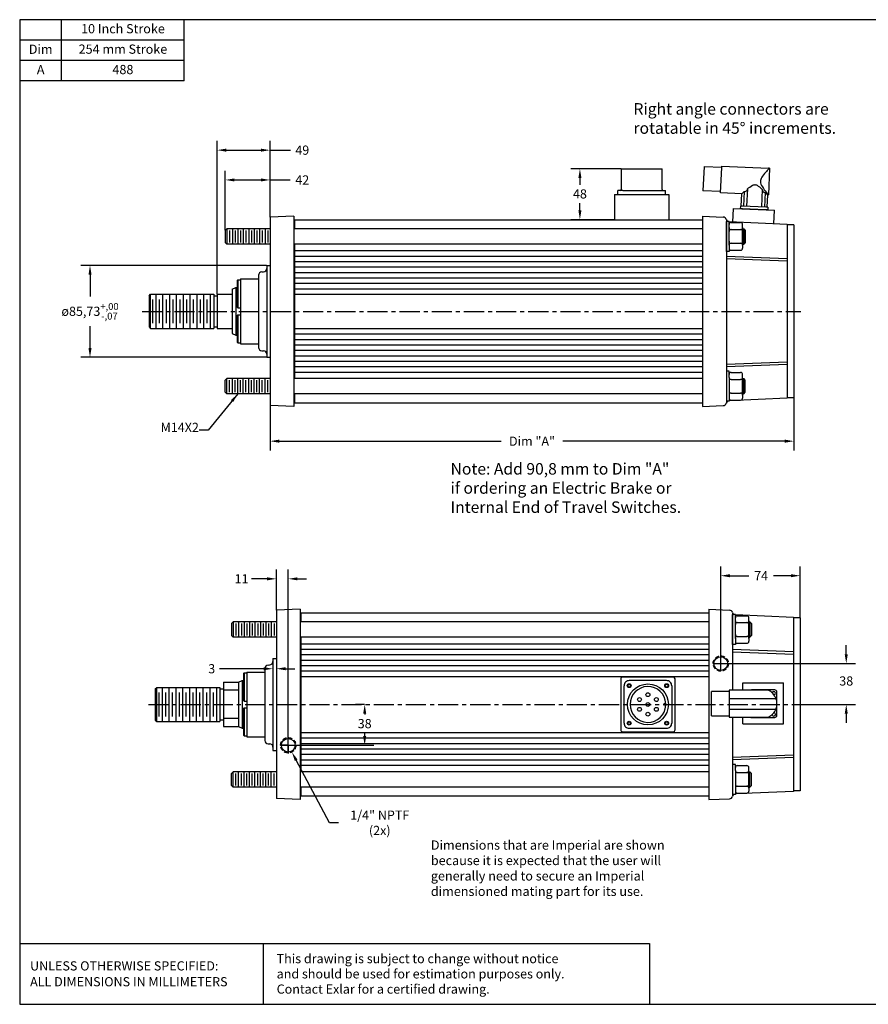
# Model space of a CAD drawing. Extents: x 8 to 1213, y 12 to 930.
# Drawn here: x 8 to 800, y 12 to 930 of the extents above; entities that cross this region are included whole.
import ezdxf
from ezdxf.enums import TextEntityAlignment as Align

# ---------------------------------------------------------------- set-up
doc = ezdxf.new("R2010")
doc.units = 0
doc.header["$LTSCALE"] = 15
doc.header["$MEASUREMENT"] = 0
doc.linetypes.add('CENTER', pattern=[2, 1.25, -0.25, 0.25, -0.25])
doc.linetypes.add('HIDDEN', pattern=[0.375, 0.25, -0.125])
doc.layers.get('DEFPOINTS').update_dxf_attribs({"linetype": 'CONTINUOUS'})
for name, color, linetype in [('CASE', 2, 'CONTINUOUS'), ('CONN_BLOCK', 241, 'CONTINUOUS'), ('DIM', 1, 'CONTINUOUS'), ('END_CAP', 42, 'CONTINUOUS'), ('END_PLATE', 4, 'CONTINUOUS'), ('FACE_PLATE', 5, 'CONTINUOUS'), ('FSB', 4, 'CONTINUOUS'), ('MAIN_ROD_48MM', 2, 'CONTINUOUS'), ('NOTES', 7, 'CONTINUOUS'), ('NUTS', 6, 'CONTINUOUS'), ('TIE_ROD', 7, 'CONTINUOUS')]:
    doc.layers.add(name, color=color, linetype=linetype)
doc.styles.add('ROMANS', font='romans.shx')
doc.dimstyles.new('SCALE_0_375', dxfattribs={"dimscale": 0.375, "dimtxt": 22.86, "dimasz": 22.86, "dimexe": 22.86, "dimexo": 0.315, "dimgap": 11.43, "dimtad": 0, "dimtih": 1, "dimtoh": 1, "dimdec": 3, "dimzin": 0, "dimtxsty": 'ROMANS', "dimcen": -1, "dimclrd": 256, "dimclre": 256, "dimclrt": 30, "dimazin": 3, "dimtfac": 0.75, "dimtdec": 3, "dimtofl": 0, "dimtmove": 0, "dimatfit": 3, "dimtolj": 1, "dimtzin": 4})

# ---------------------------------------------------------------- blocks, each defined once
blk = doc.blocks.new('*D1')
at = {"layer": 'DEFPOINTS', "color": 0}
for p in [(241.89, 569.92), (730.31, 577.09), (730.31, 536.66)]:
    blk.add_point(p, dxfattribs=at)
at = {"layer": 'DIM'}
for p, q in [((241.89, 569.8), (241.89, 528.09)), ((730.31, 576.97), (730.31, 528.09)), ((250.47, 536.66), (457.32, 536.66)), ((721.74, 536.66), (514.88, 536.66))]:
    blk.add_line(p, q, dxfattribs=at)
for points in [[(250.47, 538.09), (250.47, 535.23), (241.89, 536.66)], [(721.74, 538.09), (721.74, 535.23), (730.31, 536.66)]]:
    blk.add_solid(points, dxfattribs=at)
at = {"layer": 'DIM', "color": 30, "insert": (486.1, 536.66), "char_height": 8.5725, "attachment_point": 5, "style": 'ROMANS'}
blk.add_mtext('\\A1;Dim "A"', dxfattribs=at)
blk = doc.blocks.new('*D2')
at = {"layer": 'DEFPOINTS', "color": 0}
for p in [(669.24, 329.29), (742.51, 291.19), (779.11, 291.19)]:
    blk.add_point(p, dxfattribs=at)
at = {"layer": 'DIM'}
for p, q in [((779.11, 337.87), (779.11, 346.44)), ((669.35, 329.29), (787.68, 329.29)), ((742.62, 291.19), (787.68, 291.19)), ((779.11, 282.62), (779.11, 274.05))]:
    blk.add_line(p, q, dxfattribs=at)
for points in [[(777.68, 337.87), (780.54, 337.87), (779.11, 329.29)], [(777.68, 282.62), (780.54, 282.62), (779.11, 291.19)]]:
    blk.add_solid(points, dxfattribs=at)
at = {"layer": 'DIM', "color": 30, "insert": (779.11, 313.09), "char_height": 8.572, "attachment_point": 5, "style": 'ROMANS'}
blk.add_mtext('\\A1;38', dxfattribs=at)
blk = doc.blocks.new('*D4')
at = {"layer": 'DEFPOINTS', "color": 0}
for p in [(247.74, 408.32), (247.74, 378.98), (258.85, 260.24)]:
    blk.add_point(p, dxfattribs=at)
at = {"layer": 'DIM'}
for p, q in [((247.74, 379.1), (247.74, 416.9)), ((258.85, 260.35), (258.85, 416.9)), ((239.16, 408.32), (224.67, 408.32)), ((267.42, 408.32), (275.99, 408.32))]:
    blk.add_line(p, q, dxfattribs=at)
for points in [[(239.16, 409.75), (239.16, 406.89), (247.74, 408.32)], [(267.42, 409.75), (267.42, 406.89), (258.85, 408.32)]]:
    blk.add_solid(points, dxfattribs=at)
at = {"layer": 'DIM', "color": 30, "insert": (215.28, 408.32), "char_height": 8.572, "attachment_point": 5, "style": 'ROMANS'}
blk.add_mtext('\\A1;11', dxfattribs=at)
blk = doc.blocks.new('*D5')
at = {"layer": 'DEFPOINTS', "color": 0}
for p in [(330.09, 291.19), (330.09, 291.19), (265.99, 253.09)]:
    blk.add_point(p, dxfattribs=at)
at = {"layer": 'DIM'}
for p, q in [((329.97, 291.19), (321.51, 291.19)), ((330.09, 282.62), (330.09, 281.88)), ((330.09, 261.67), (330.09, 264.74)), ((266.11, 253.09), (338.66, 253.09))]:
    blk.add_line(p, q, dxfattribs=at)
for points in [[(328.66, 282.62), (331.52, 282.62), (330.09, 291.19)], [(328.66, 261.67), (331.52, 261.67), (330.09, 253.09)]]:
    blk.add_solid(points, dxfattribs=at)
at = {"layer": 'DIM', "color": 30, "insert": (330.09, 273.31), "char_height": 8.572, "attachment_point": 5, "style": 'ROMANS'}
blk.add_mtext('\\A1;38', dxfattribs=at)
blk = doc.blocks.new('*D6')
at = {"layer": 'DEFPOINTS', "color": 0}
for p in [(255.5, 259.4), (262.2, 246.78)]:
    blk.add_point(p, dxfattribs=at)
at = {"layer": 'DIM'}
for p, q in [((258.85, 253.84), (258.85, 260.61)), ((258.1, 253.09), (251.33, 253.09)), ((258.47, 253.09), (259.22, 253.09)), ((258.85, 252.72), (258.85, 253.47)), ((258.85, 252.34), (258.85, 245.57)), ((259.6, 253.09), (266.37, 253.09)), ((297.22, 180.86), (266.22, 239.21)), ((305.79, 180.86), (297.22, 180.86))]:
    blk.add_line(p, q, dxfattribs=at)
blk.add_solid([(267.48, 239.88), (264.96, 238.54), (262.2, 246.78)], dxfattribs=at)
at = {"layer": 'DIM', "color": 30, "insert": (344.16, 180.86), "char_height": 8.5725, "attachment_point": 5, "style": 'ROMANS'}
blk.add_mtext('\\A1;1/4" NPTF\\P(2x)', dxfattribs=at)
blk = doc.blocks.new('*D7')
at = {"layer": 'DEFPOINTS', "color": 0}
for p in [(241.89, 780.23), (241.89, 745.5), (200.11, 733.18)]:
    blk.add_point(p, dxfattribs=at)
at = {"layer": 'DIM'}
for p, q in [((200.11, 733.3), (200.11, 788.8)), ((241.89, 745.62), (241.89, 788.8)), ((208.68, 780.23), (233.32, 780.23)), ((241.89, 780.23), (260.67, 780.23))]:
    blk.add_line(p, q, dxfattribs=at)
for points in [[(208.68, 781.66), (208.68, 778.8), (200.11, 780.23)], [(233.32, 781.66), (233.32, 778.8), (241.89, 780.23)]]:
    blk.add_solid(points, dxfattribs=at)
at = {"layer": 'DIM', "color": 30, "insert": (271.9, 780.23), "char_height": 8.572, "attachment_point": 5, "style": 'ROMANS'}
blk.add_mtext('\\A1;42', dxfattribs=at)
blk = doc.blocks.new('*D8')
at = {"layer": 'DEFPOINTS', "color": 0}
for p in [(192.52, 807.99), (241.89, 745.5), (192.52, 673.59)]:
    blk.add_point(p, dxfattribs=at)
at = {"layer": 'DIM'}
for p, q in [((192.52, 673.71), (192.52, 816.56)), ((201.09, 807.99), (233.32, 807.99)), ((241.89, 745.62), (241.89, 816.56)), ((241.89, 807.99), (260.88, 807.99))]:
    blk.add_line(p, q, dxfattribs=at)
for points in [[(201.09, 809.42), (201.09, 806.56), (192.52, 807.99)], [(233.32, 809.42), (233.32, 806.56), (241.89, 807.99)]]:
    blk.add_solid(points, dxfattribs=at)
at = {"layer": 'DIM', "color": 30, "insert": (271.9, 807.99), "char_height": 8.572, "attachment_point": 5, "style": 'ROMANS'}
blk.add_mtext('\\A1;49', dxfattribs=at)
blk = doc.blocks.new('*D9')
at = {"layer": 'DEFPOINTS', "color": 0}
for p in [(238.72, 700.58), (73.99, 614.85), (238.72, 614.85)]:
    blk.add_point(p, dxfattribs=at)
at = {"layer": 'DIM'}
for p, q in [((238.6, 700.58), (65.42, 700.58)), ((73.99, 692), (73.99, 671.59)), ((73.99, 623.42), (73.99, 643.93)), ((238.6, 614.85), (65.42, 614.85))]:
    blk.add_line(p, q, dxfattribs=at)
for points in [[(72.57, 692), (75.42, 692), (73.99, 700.58)], [(72.57, 623.42), (75.42, 623.42), (73.99, 614.85)]]:
    blk.add_solid(points, dxfattribs=at)
at = {"layer": 'DIM', "color": 30, "insert": (73.99, 657.76), "char_height": 8.5725, "attachment_point": 5, "style": 'ROMANS'}
blk.add_mtext('\\A1;ø85,73{\\H6.429375;\\S+,00^ -,07;}', dxfattribs=at)
blk = doc.blocks.new('*D11')
at = {"layer": 'DEFPOINTS', "color": 0}
for p in [(244.56, 334.06), (247.74, 334.06), (244.56, 324.48)]:
    blk.add_point(p, dxfattribs=at)
at = {"layer": 'DIM'}
for p, q in [((244.56, 333.94), (244.56, 315.91)), ((247.74, 333.94), (247.74, 315.91)), ((235.99, 324.48), (194.61, 324.48)), ((256.31, 324.48), (264.88, 324.48))]:
    blk.add_line(p, q, dxfattribs=at)
for points in [[(235.99, 325.91), (235.99, 323.05), (244.56, 324.48)], [(256.31, 325.91), (256.31, 323.05), (247.74, 324.48)]]:
    blk.add_solid(points, dxfattribs=at)
at = {"layer": 'DIM', "color": 30, "insert": (187.46, 324.48), "char_height": 8.572, "attachment_point": 5, "style": 'ROMANS'}
blk.add_mtext('\\A1;3', dxfattribs=at)
blk = doc.blocks.new('*D12')
at = {"layer": 'DEFPOINTS', "color": 0}
for p in [(736.16, 411.22), (736.16, 371.81), (662.09, 336.4)]:
    blk.add_point(p, dxfattribs=at)
at = {"layer": 'DIM'}
for p, q in [((662.09, 336.52), (662.09, 419.79)), ((736.16, 371.93), (736.16, 419.79)), ((670.67, 411.22), (688.31, 411.22)), ((727.58, 411.22), (711.17, 411.22))]:
    blk.add_line(p, q, dxfattribs=at)
for points in [[(670.67, 412.65), (670.67, 409.79), (662.09, 411.22)], [(727.58, 412.65), (727.58, 409.79), (736.16, 411.22)]]:
    blk.add_solid(points, dxfattribs=at)
at = {"layer": 'DIM', "color": 30, "insert": (699.74, 411.22), "char_height": 8.572, "attachment_point": 5, "style": 'ROMANS'}
blk.add_mtext('\\A1;74', dxfattribs=at)
blk = doc.blocks.new('*D13')
at = {"layer": 'DEFPOINTS', "color": 0}
for p in [(530.78, 790.73), (569.23, 790.73), (562.94, 743.18)]:
    blk.add_point(p, dxfattribs=at)
at = {"layer": 'DIM'}
for p, q in [((569.11, 790.73), (522.21, 790.73)), ((530.78, 782.16), (530.78, 775.79)), ((530.78, 751.76), (530.78, 758.64)), ((562.83, 743.18), (522.21, 743.18))]:
    blk.add_line(p, q, dxfattribs=at)
for points in [[(529.36, 782.16), (532.21, 782.16), (530.78, 790.73)], [(529.36, 751.76), (532.21, 751.76), (530.78, 743.18)]]:
    blk.add_solid(points, dxfattribs=at)
at = {"layer": 'DIM', "color": 30, "insert": (530.78, 767.21), "char_height": 8.572, "attachment_point": 5, "style": 'ROMANS'}
blk.add_mtext('\\A1;48', dxfattribs=at)

msp = doc.modelspace()

# ---------------------------------------------------------------- linework, layer by layer
at = {"layer": 'CASE'}
for p, q in [((264.9013, 743.1843), (645.1393, 743.1843)), ((264.9013, 734.707), (264.9013, 743.1843)), ((264.9013, 595.007), (264.9013, 720.4195)), ((264.9013, 714.3553), (645.1383, 714.3553)), ((264.9013, 709.2753), (645.1383, 709.2753)), ((264.9013, 704.1953), (645.1383, 704.1953)), ((264.9013, 699.1153), (645.1383, 699.1153)), ((264.9013, 694.0353), (645.1383, 694.0353)), ((264.9013, 688.9553), (645.1383, 688.9553)), ((264.9013, 683.8753), (645.1383, 683.8753)), ((264.9013, 678.7953), (645.1383, 678.7953)), ((264.9013, 673.7153), (645.1383, 673.7153)), ((264.9013, 641.7113), (645.1383, 641.7113)), ((264.9013, 636.6313), (645.1383, 636.6313)), ((264.9013, 631.5513), (645.1383, 631.5513)), ((264.9013, 626.4713), (645.1383, 626.4713)), ((264.9013, 621.3913), (645.1383, 621.3913)), ((264.9013, 616.3113), (645.1383, 616.3113)), ((264.9013, 611.2313), (645.1383, 611.2313)), ((264.9013, 606.1513), (645.1383, 606.1513)), ((264.9013, 601.0713), (645.1383, 601.0713)), ((264.9013, 572.2423), (264.9013, 580.7195)), ((645.1393, 572.2423), (264.9013, 572.2423)), ((270.7432, 376.6636), (650.9812, 376.6636)), ((270.7432, 368.1864), (270.7432, 376.6636)), ((270.7432, 228.4864), (270.7432, 353.8989)), ((270.7432, 347.8346), (650.9802, 347.8346)), ((270.7432, 342.7546), (650.9802, 342.7546)), ((270.7432, 337.6746), (650.9802, 337.6746)), ((270.7432, 332.5946), (650.9802, 332.5946)), ((270.7432, 327.5146), (650.9802, 327.5146)), ((270.7432, 322.4346), (650.9802, 322.4346)), ((270.7432, 317.3546), (650.9802, 317.3546)), ((270.7432, 265.0306), (650.9802, 265.0306)), ((270.7432, 259.9506), (650.9802, 259.9506)), ((270.7432, 254.8706), (650.9802, 254.8706)), ((270.7432, 249.7906), (650.9802, 249.7906)), ((270.7432, 244.7106), (650.9802, 244.7106)), ((270.7432, 239.6306), (650.9802, 239.6306)), ((270.7432, 234.5506), (650.9802, 234.5506)), ((270.7432, 205.7216), (270.7432, 214.1989)), ((650.9812, 205.7216), (270.7432, 205.7216))]:
    msp.add_line(p, q, dxfattribs=at)
at = {"layer": 'CONN_BLOCK'}
for p, q in [((562.9439, 766.7555), (562.9439, 743.1843)), ((562.9439, 766.7555), (564.5187, 766.7555)), ((564.5187, 766.7555), (612.1691, 766.7555)), ((612.1691, 766.7555), (613.7439, 766.7555)), ((613.7439, 766.7555), (613.7439, 743.1843)), ((673.5107, 741.0052), (674.0646, 753.6932)), ((674.0646, 753.6932), (712.1284, 752.0313)), ((711.5744, 739.3433), (712.1284, 752.0313)), ((568.7858, 315.0178), (568.7858, 267.3674)), ((618.011, 316.5926), (570.3606, 316.5926)), ((619.5858, 267.3674), (619.5858, 315.0178)), ((682.5893, 311.2163), (720.6893, 311.2163)), ((682.5893, 304.3716), (682.5893, 311.2163)), ((720.6893, 273.1163), (720.6893, 311.2163)), ((682.5893, 273.1163), (682.5893, 279.3717)), ((682.5893, 273.1163), (720.6893, 273.1163)), ((570.3606, 265.7926), (618.011, 265.7926))]:
    msp.add_line(p, q, dxfattribs=at)
for centre, start, end in [((570.3606, 315.0178), 89.9997287, 180), ((618.011, 315.0178), 0, 89.9998085), ((570.3606, 267.3674), 180, 270.0001556), ((618.011, 267.3674), 270.0003072, 0)]:
    msp.add_arc(centre, 1.5748, start, end, dxfattribs=at)
at = {"layer": 'DIM'}
for p, q in [((569.2304, 790.7331), (588.3439, 790.7331)), ((569.2304, 790.7331), (569.2304, 771.3783)), ((588.3439, 790.7331), (607.4574, 790.7331)), ((607.4574, 771.3783), (607.4574, 790.7331)), ((646.5035, 792.8754), (645.5052, 770.0117)), ((646.5035, 792.8754), (662.9878, 792.1556)), ((661.9434, 768.2357), (662.9698, 791.7427)), ((662.9698, 791.7427), (663.0339, 793.2119)), ((663.0339, 793.2119), (706.6961, 791.3056)), ((707.6354, 791.2646), (706.5449, 766.2884)), ((707.6354, 791.2646), (706.6961, 791.3056)), ((686.9682, 771.8649), (686.2608, 755.663)), ((700.8577, 771.2584), (700.1503, 755.0566)), ((566.1062, 766.7555), (566.1062, 770.3623)), ((570.8773, 770.3623), (566.1062, 770.3623)), ((570.8773, 770.3623), (605.8105, 770.3623)), ((605.8105, 770.3623), (610.5816, 770.3623)), ((610.5816, 766.7555), (610.5816, 770.3623)), ((661.9895, 769.292), (645.5052, 770.0117)), ((681.7442, 767.3712), (661.9434, 768.2357)), ((681.217, 755.8833), (681.7197, 767.3969)), ((684.027, 769.3847), (683.4333, 755.7865)), ((703.5715, 768.5313), (702.9778, 754.9332)), ((705.6968, 766.3501), (705.1941, 754.8364)), ((706.5449, 766.2884), (705.6701, 766.3266)), ((680.3678, 755.9203), (680.2587, 753.4227)), ((682.2568, 753.3355), (680.2587, 753.4227)), ((682.3659, 755.8331), (680.3678, 755.9203)), ((703.9362, 752.3889), (682.2568, 753.3355)), ((704.0452, 754.8866), (682.3659, 755.8331)), ((706.0433, 754.7993), (704.0452, 754.8866)), ((706.0433, 754.7993), (705.9343, 752.3017)), ((705.9343, 752.3017), (703.9362, 752.3889)), ((662.0927, 322.1806), (662.0927, 336.4046)), ((654.9807, 329.2926), (669.2047, 329.2926)), ((611.6524, 313.4303), (576.7192, 313.4303)), ((571.9481, 273.726), (571.9481, 308.6592)), ((616.4235, 308.6592), (616.4235, 273.726)), ((669.8453, 303.3143), (653.3453, 303.3143)), ((653.3453, 280.4289), (653.3453, 303.3143)), ((706.5146, 304.3716), (669.8453, 304.3716)), ((669.8453, 304.3716), (669.8453, 297.754)), ((712.4893, 304.7216), (690.7893, 304.7216)), ((669.8453, 297.754), (669.8453, 296.8716)), ((669.8453, 296.8716), (713.5491, 296.8716)), ((669.8453, 296.8716), (669.8453, 286.8716)), ((714.4893, 281.0216), (714.4893, 302.7217)), ((608.8908, 291.9165), (608.8908, 290.4687)), ((610.8579, 291.9165), (608.8908, 291.9165)), ((610.8579, 290.4687), (608.8908, 290.4687)), ((669.8453, 286.8716), (713.5491, 286.8716)), ((669.8453, 286.8716), (669.8453, 285.9893)), ((669.8453, 285.9893), (669.8453, 279.3717)), ((653.3453, 280.4289), (669.8453, 280.4289)), ((669.8453, 279.3717), (706.5037, 279.3717)), ((690.7893, 279.0216), (712.4893, 279.0216)), ((576.7192, 268.9549), (611.6524, 268.9549)), ((258.8484, 245.9806), (258.8484, 260.2046)), ((251.7364, 253.0926), (265.9604, 253.0926))]:
    msp.add_line(p, q, dxfattribs=at)
at = {"layer": 'DIM', "linetype": 'CENTER'}
for p, q in [((122.6663, 657.7133), (736.6633, 657.7133)), ((128.5083, 291.1926), (742.5052, 291.1926))]:
    msp.add_line(p, q, dxfattribs=at)
at = {"layer": 'DIM', "flags": 128}
for points in [[(706.2524, 789.853), (705.522, 789.0922), (704.6937, 788.2113), (703.8005, 787.2331), (702.8717, 786.1767), (701.9283, 785.0321), (701.0096, 783.7988), (700.3402, 782.7709), (699.7554, 781.6674), (699.3824, 780.7026), (699.1498, 779.6873), (699.0996, 778.6322), (699.2308, 777.5864), (699.6106, 776.3205), (700.1446, 775.1318), (700.9492, 773.7017), (701.8204, 772.372), (702.7024, 771.1413), (703.6137, 769.9307), (704.4664, 768.8405), (705.2188, 767.9032), (705.6314, 767.3961), (705.9798, 766.9713), (706.252, 766.6416), (706.4386, 766.4163), (706.5331, 766.3025), (706.5321, 766.3038)], [(706.6961, 791.3056), (706.6406, 790.7865), (706.5237, 790.3292), (706.3487, 789.972), (706.2524, 789.853)], [(684.027, 769.3847), (684.456, 769.3988), (684.8705, 769.455), (685.6102, 769.6886), (686.2123, 770.087), (686.5253, 770.4508), (686.7477, 770.8662), (686.8952, 771.348), (686.9682, 771.8649)], [(686.9682, 771.8649), (688.037, 772.7367), (689.1686, 773.6166), (690.3736, 774.4539), (691.6624, 775.1983), (692.5119, 775.5716), (693.4131, 775.8039), (694.0265, 775.8415), (694.6375, 775.7754), (695.3555, 775.5628), (696.032, 775.2458), (697.1398, 774.5447), (698.1602, 773.7421), (699.1152, 772.9012), (700.0076, 772.0757), (700.8577, 771.2584)], [(700.8577, 771.2584), (700.8918, 770.6885), (701.0205, 770.1536), (701.209, 769.7535), (701.4821, 769.3929), (701.779, 769.1306), (702.1379, 768.9084), (702.5577, 768.7313), (703.0234, 768.6055), (703.5715, 768.5313)], [(681.7453, 767.3958), (681.7523, 767.402), (681.9711, 767.5942), (682.3562, 767.932), (682.8914, 768.3996), (683.423, 768.8621), (684.027, 769.3847)], [(703.5715, 768.5313), (704.1157, 767.9705), (704.5974, 767.4714), (705.0039, 767.0484), (705.3269, 766.7114), (705.5546, 766.4733), (705.6764, 766.3457), (705.6712, 766.3512)], [(713.1692, 297.754), (712.4726, 299.0433), (711.6835, 300.1994), (710.8338, 301.2138), (709.952, 302.0843), (709.0595, 302.825), (708.1954, 303.433), (707.5715, 303.8128), (707.0354, 304.105), (706.7048, 304.27), (706.5168, 304.3589), (706.5146, 304.3602)], [(713.5491, 296.8716), (713.5162, 296.9552), (713.4194, 297.1924), (713.2602, 297.5574), (713.1692, 297.754)], [(706.5037, 279.3783), (706.5428, 279.3963), (706.7459, 279.4932), (707.2448, 279.7491), (707.8952, 280.1217), (708.8251, 280.7448), (709.8058, 281.5298), (710.78, 282.4715), (711.6497, 283.4996), (712.4573, 284.6751), (713.1691, 285.9893)], [(713.1691, 285.9893), (713.3659, 286.4249), (713.4956, 286.7364), (713.5473, 286.867), (713.5491, 286.8716)]]:
    msp.add_lwpolyline(points, dxfattribs=at)
at = {"layer": 'DIM'}
for centre, radius in [((576.7192, 308.6592), 1.8161), ((594.1858, 291.1926), 19.1135), ((576.7233, 308.6551), 1.3526), ((611.6524, 308.6592), 1.8161), ((611.6483, 308.6551), 1.3526), ((586.3109, 295.7392), 1.7907), ((594.1858, 300.2858), 1.7907), ((602.0608, 295.7392), 1.7907), ((586.3109, 286.646), 1.7907), ((594.1858, 291.1926), 1.7907), ((602.0608, 286.646), 1.7907), ((576.7192, 273.726), 1.8161), ((594.1858, 282.0994), 1.7907), ((611.6524, 273.726), 1.8161), ((576.7233, 273.7301), 1.3526), ((611.6483, 273.7301), 1.3526)]:
    msp.add_circle(centre, radius, dxfattribs=at)
for centre, radius, start, end in [((568.2144, 771.3783), 1.016, 270.0005869, 0), ((608.4734, 771.3783), 1.016, 180, 269.9994131), ((576.7192, 308.6592), 4.7711, 89.9999536, 180), ((611.6524, 308.6592), 4.7711, 0, 90.0001097), ((594.1858, 291.1926), 16.6878, 2.4862122, 357.5137878), ((690.7893, 302.7217), 2, 90, 124.4115505), ((711.5388, 301.7711), 1.5875, 90, 170.3494764), ((711.5388, 301.7711), 1.5875, 275.3108567, 90), ((712.4893, 302.7217), 2, 0, 90), ((700.7237, 291.8716), 13.7656, 338.7016966, 21.2982921), ((690.7893, 281.0216), 2, 235.5884495, 270), ((711.5388, 281.9722), 1.5875, 189.4343863, 84.9194111), ((712.4893, 281.0216), 2, 270, 0), ((576.7192, 273.726), 4.7711, 180, 270.0000846), ((611.6524, 273.726), 4.7711, 269.9998522, 0)]:
    msp.add_arc(centre, radius, start, end, dxfattribs=at)
at = {"layer": 'END_CAP'}
for p, q in [((645.1383, 746.4747), (664.3268, 745.6369)), ((645.1383, 746.4747), (645.1383, 568.9519)), ((667.3633, 743.0246), (667.3633, 572.402)), ((723.9799, 738.8017), (669.8627, 741.1645)), ((723.9799, 738.8017), (723.9799, 576.6249)), ((667.3633, 709.1944), (723.9674, 707.0118)), ((667.3633, 706.8772), (723.9674, 704.6541)), ((667.3633, 608.5494), (723.9674, 610.7725)), ((667.3633, 606.2322), (723.9674, 608.4148)), ((645.1383, 568.9519), (664.3268, 569.7897)), ((723.9799, 576.6249), (669.8627, 574.2621)), ((650.9802, 379.954), (650.9802, 202.4312)), ((650.9802, 379.954), (670.1687, 379.1162)), ((673.2052, 376.5039), (673.2052, 304.3716)), ((729.8218, 372.281), (675.7046, 374.6438)), ((729.8218, 372.281), (729.8218, 210.1042)), ((673.2052, 342.6737), (729.8093, 340.4911)), ((673.2052, 340.3565), (729.8093, 338.1334)), ((673.2052, 279.3717), (673.2052, 205.8813)), ((673.2052, 242.0287), (729.8093, 244.2518)), ((673.2052, 239.7115), (729.8093, 241.8941)), ((650.9802, 202.4312), (670.1687, 203.269)), ((729.8218, 210.1042), (675.7046, 207.7414))]:
    msp.add_line(p, q, dxfattribs=at)
for centre, start, end in [((664.1883, 742.4649), 17.0354076, 87.5), ((670.2597, 744.3252), 197.0354076, 240.4291322), ((670.2597, 744.3252), 197.0354076, 240.4291322), ((664.1883, 572.9617), 272.5, 342.9645924), ((670.2597, 571.1014), 119.5708678, 162.9645924), ((670.0302, 375.9442), 17.0354076, 87.5), ((676.1016, 377.8045), 197.0354076, 240.4291322), ((670.0302, 206.441), 272.5, 342.9645924), ((676.1016, 204.5807), 119.5708678, 162.9645924)]:
    msp.add_arc(centre, 3.175, start, end, dxfattribs=at)
at = {"layer": 'END_PLATE'}
for p, q in [((730.3133, 738.3339), (723.9633, 738.3339)), ((730.3133, 738.3339), (730.3133, 577.0927)), ((730.3133, 577.0927), (723.9633, 577.0927)), ((736.1552, 371.8132), (729.8052, 371.8132)), ((736.1552, 371.8132), (736.1552, 210.572)), ((736.1552, 210.572), (729.8052, 210.572))]:
    msp.add_line(p, q, dxfattribs=at)
at = {"layer": 'FACE_PLATE'}
for p, q in [((264.1189, 746.4747), (241.8939, 745.5043)), ((241.8939, 745.5043), (241.8939, 569.9223)), ((264.1189, 746.4747), (264.1189, 568.9519)), ((264.1189, 738.3964), (264.9013, 738.3964)), ((238.7189, 700.5758), (238.7189, 614.8508)), ((238.7189, 700.5758), (241.8939, 700.5758)), ((231.1243, 691.288), (231.1243, 624.1386)), ((234.1608, 694.46), (235.6824, 694.5264)), ((234.1608, 620.9666), (235.6824, 620.9002)), ((238.7189, 614.8508), (241.8939, 614.8508)), ((264.1189, 568.9519), (241.8939, 569.9223)), ((264.1189, 577.0302), (264.9013, 577.0302)), ((269.9609, 379.954), (247.7359, 378.9836)), ((247.7359, 378.9836), (247.7359, 203.4016)), ((269.9609, 379.954), (269.9609, 202.4312)), ((269.9609, 371.8757), (270.7432, 371.8757)), ((244.5609, 334.0551), (244.5609, 248.3301)), ((244.5609, 334.0551), (247.7359, 334.0551)), ((236.9663, 324.7673), (236.9663, 257.6179)), ((240.0028, 327.9393), (241.5244, 328.0057)), ((240.0028, 254.4459), (241.5244, 254.3795)), ((244.5609, 248.3301), (247.7359, 248.3301)), ((269.9609, 202.4312), (247.7359, 203.4016)), ((269.9609, 210.5095), (270.7432, 210.5095))]:
    msp.add_line(p, q, dxfattribs=at)
at = {"layer": 'FACE_PLATE', "linetype": 'HIDDEN'}
for centre in [(662.0927, 329.2926), (258.8484, 253.0926)]:
    msp.add_circle(centre, 7.1437, dxfattribs=at)
at = {"layer": 'FACE_PLATE'}
for centre in [(662.0927, 329.2926), (258.8484, 253.0926)]:
    msp.add_circle(centre, 6.35, dxfattribs=at)
for centre, start, end in [((234.2993, 691.288), 92.5, 180), ((235.5439, 697.6984), 272.5, 0), ((234.2993, 624.1386), 180, 267.5), ((235.5439, 617.7282), 0, 87.5), ((241.3859, 331.1777), 272.5, 0), ((240.1413, 324.7673), 92.5, 180), ((240.1413, 257.6179), 180, 267.5), ((241.3859, 251.2075), 0, 87.5)]:
    msp.add_arc(centre, 3.175, start, end, dxfattribs=at)
at = {"layer": 'FSB'}
for p, q in [((211.8973, 687.1138), (211.2623, 686.4788)), ((211.2623, 686.4788), (211.2623, 661.5233)), ((211.8973, 687.1138), (211.8973, 660.8883)), ((211.8973, 687.1138), (214.4373, 687.1138)), ((214.4373, 687.8758), (231.1243, 687.8758)), ((214.4373, 687.8758), (214.4373, 627.5508)), ((211.8973, 660.8883), (211.2623, 661.5233)), ((211.2623, 653.9033), (211.8973, 654.5383)), ((211.2623, 653.9033), (211.2623, 628.9478)), ((211.8973, 660.8883), (214.4373, 660.8883)), ((211.8973, 654.5383), (211.8973, 628.3128)), ((211.8973, 654.5383), (214.4373, 654.5383)), ((211.8973, 628.3128), (211.2623, 628.9478)), ((211.8973, 628.3128), (214.4373, 628.3128)), ((214.4373, 627.5508), (231.1243, 627.5508)), ((220.2793, 321.3551), (220.2793, 261.0301)), ((220.2793, 321.3551), (236.9663, 321.3551)), ((217.7393, 320.5931), (217.1043, 319.9581)), ((217.1043, 319.9581), (217.1043, 295.0026)), ((217.7393, 320.5931), (217.7393, 294.3676)), ((217.7393, 320.5931), (220.2793, 320.5931)), ((217.7393, 294.3676), (217.1043, 295.0026)), ((217.7393, 294.3676), (220.2793, 294.3676)), ((217.1043, 287.3826), (217.7393, 288.0176)), ((217.1043, 287.3826), (217.1043, 262.4271)), ((217.7393, 288.0176), (217.7393, 261.7921)), ((217.7393, 288.0176), (220.2793, 288.0176)), ((217.7393, 261.7921), (217.1043, 262.4271)), ((217.7393, 261.7921), (220.2793, 261.7921)), ((220.2793, 261.0301), (236.9663, 261.0301))]:
    msp.add_line(p, q, dxfattribs=at)
at = {"layer": 'MAIN_ROD_48MM'}
for p, q in [((206.4863, 678.3508), (209.8899, 679.9383)), ((209.8899, 679.9383), (211.2623, 679.9383)), ((209.8899, 679.9383), (209.8899, 635.4883)), ((129.0163, 672.3056), (130.299, 673.5883)), ((129.0163, 672.3056), (129.0163, 643.121)), ((130.299, 673.5883), (189.3413, 673.5883)), ((130.299, 641.8383), (130.299, 673.5883)), ((135.3663, 673.5883), (135.3663, 641.8383)), ((141.7163, 673.5883), (141.7163, 641.8383)), ((148.0663, 673.5883), (148.0663, 641.8383)), ((154.4163, 673.5883), (154.4163, 641.8383)), ((160.7663, 673.5883), (160.7663, 641.8383)), ((167.1163, 673.5883), (167.1163, 641.8383)), ((173.4663, 673.5883), (173.4663, 641.8383)), ((179.8163, 673.5883), (179.8163, 641.8383)), ((186.1663, 673.5883), (186.1663, 641.8383)), ((189.3413, 673.5883), (189.3413, 641.8383)), ((189.3413, 672.1913), (192.5163, 672.1913)), ((192.5163, 673.5883), (192.5163, 641.8383)), ((192.5163, 673.5883), (206.4863, 673.5883)), ((206.4863, 678.3508), (206.4863, 637.0758)), ((132.1913, 668.8258), (132.1913, 646.6008)), ((138.5413, 668.8258), (138.5413, 646.6008)), ((144.8913, 668.8258), (144.8913, 646.6008)), ((151.2413, 668.8258), (151.2413, 646.6008)), ((157.5913, 668.8258), (157.5913, 646.6008)), ((163.9413, 668.8258), (163.9413, 646.6008)), ((170.2913, 668.8258), (170.2913, 646.6008)), ((176.6413, 668.8258), (176.6413, 646.6008)), ((182.9913, 668.8258), (182.9913, 646.6008)), ((129.0163, 643.121), (130.299, 641.8383)), ((189.3413, 643.2353), (192.5163, 643.2353)), ((130.299, 641.8383), (189.3413, 641.8383)), ((192.5163, 641.8383), (206.4863, 641.8383)), ((206.4863, 637.0758), (209.8899, 635.4883)), ((209.8899, 635.4883), (211.2623, 635.4883)), ((212.3283, 311.8301), (215.7319, 313.4176)), ((215.7319, 313.4176), (215.7319, 268.9676)), ((215.7319, 313.4176), (217.1043, 313.4176)), ((134.8583, 305.7849), (136.141, 307.0676)), ((134.8583, 305.7849), (134.8583, 276.6003)), ((136.141, 307.0676), (195.1833, 307.0676)), ((136.141, 275.3176), (136.141, 307.0676)), ((141.2083, 307.0676), (141.2083, 275.3176)), ((147.5583, 307.0676), (147.5583, 275.3176)), ((153.9083, 307.0676), (153.9083, 275.3176)), ((160.2583, 307.0676), (160.2583, 275.3176)), ((166.6083, 307.0676), (166.6083, 275.3176)), ((172.9583, 307.0676), (172.9583, 275.3176)), ((179.3083, 307.0676), (179.3083, 275.3176)), ((185.6583, 307.0676), (185.6583, 275.3176)), ((192.0083, 307.0676), (192.0083, 275.3176)), ((195.1833, 307.0676), (195.1833, 275.3176)), ((195.1833, 305.6706), (198.3583, 305.6706)), ((198.3583, 311.8301), (198.3583, 270.5551)), ((198.3583, 311.8301), (212.3283, 311.8301)), ((212.3283, 304.3794), (198.3583, 304.3794)), ((212.3283, 311.8301), (212.3283, 270.5551)), ((138.0333, 302.3051), (138.0333, 280.0801)), ((144.3833, 302.3051), (144.3833, 280.0801)), ((150.7333, 302.3051), (150.7333, 280.0801)), ((157.0833, 302.3051), (157.0833, 280.0801)), ((163.4333, 302.3051), (163.4333, 280.0801)), ((169.7833, 302.3051), (169.7833, 280.0801)), ((176.1333, 302.3051), (176.1333, 280.0801)), ((182.4833, 302.3051), (182.4833, 280.0801)), ((188.8333, 302.3051), (188.8333, 280.0801)), ((134.8583, 276.6003), (136.141, 275.3176)), ((195.1833, 276.7146), (198.3583, 276.7146)), ((212.3283, 278.0058), (198.3583, 278.0058)), ((136.141, 275.3176), (195.1833, 275.3176)), ((198.3583, 270.5551), (212.3283, 270.5551)), ((212.3283, 270.5551), (215.7319, 268.9676)), ((215.7319, 268.9676), (217.1043, 268.9676))]:
    msp.add_line(p, q, dxfattribs=at)
at = {"layer": 'NOTES'}
for p, q in [((8.4183, 929.6343), (8.4183, 11.6091)), ((1213.3264, 929.6343), (8.4183, 929.6343)), ((47.5387, 891.5508), (47.5387, 929.6343)), ((161.8387, 891.5508), (161.8387, 929.6343)), ((161.8387, 910.5925), (8.4183, 910.5925)), ((47.5387, 872.509), (47.5387, 910.5925)), ((161.8387, 872.509), (161.8387, 910.5925)), ((161.8387, 891.5508), (8.4183, 891.5508)), ((161.8387, 872.509), (8.4183, 872.509)), ((8.4183, 68.4236), (595.6076, 68.4236)), ((235.3913, 68.4236), (235.3913, 11.6091)), ((595.6076, 68.4236), (595.6076, 11.6091)), ((8.4183, 11.6091), (1213.3264, 11.6091))]:
    msp.add_line(p, q, dxfattribs=at)
at = {"layer": 'NUTS'}
for p, q in [((667.3633, 713.5628), (667.3633, 741.5638)), ((669.8627, 741.5638), (667.3633, 741.5638)), ((669.8627, 735.8231), (669.8627, 741.5638)), ((669.8627, 719.3034), (669.8627, 735.8231)), ((671.7067, 740.3949), (680.617, 740.3949)), ((682.4611, 735.8231), (682.4611, 738.5509)), ((682.4611, 735.8231), (682.4611, 719.3034)), ((669.8627, 722.9915), (669.8627, 732.1351)), ((671.7067, 733.9791), (680.617, 733.9791)), ((671.7067, 733.9791), (680.617, 733.9791)), ((682.4611, 722.9915), (682.4611, 732.1351)), ((669.8627, 719.3034), (669.8627, 713.5628)), ((671.7067, 721.1475), (680.617, 721.1475)), ((671.7067, 721.1475), (680.617, 721.1475)), ((682.4611, 719.3034), (682.4611, 716.5757)), ((669.8627, 713.5628), (667.3633, 713.5628)), ((671.7067, 714.7317), (680.617, 714.7317)), ((669.8627, 601.8638), (667.3633, 601.8638)), ((667.3633, 601.8638), (667.3633, 573.8628)), ((669.8627, 596.1231), (669.8627, 601.8638)), ((671.7067, 600.6949), (680.617, 600.6949)), ((682.4611, 596.1231), (682.4611, 598.8509)), ((669.8627, 596.1231), (669.8627, 579.6034)), ((669.8627, 592.4351), (669.8627, 583.2915)), ((671.7067, 594.2791), (680.617, 594.2791)), ((671.7067, 594.2791), (680.617, 594.2791)), ((682.4611, 579.6034), (682.4611, 596.1231)), ((682.4611, 592.4351), (682.4611, 583.2915)), ((669.8627, 579.6034), (669.8627, 573.8628)), ((671.7067, 581.4475), (680.617, 581.4475)), ((671.7067, 581.4475), (680.617, 581.4475)), ((682.4611, 579.6034), (682.4611, 576.8757)), ((669.8627, 573.8628), (667.3633, 573.8628)), ((671.7067, 575.0317), (680.617, 575.0317)), ((673.2052, 347.0421), (673.2052, 375.0431)), ((675.7046, 375.0431), (673.2052, 375.0431)), ((675.7046, 369.3024), (675.7046, 375.0431)), ((675.7046, 352.7828), (675.7046, 369.3024)), ((677.5486, 373.8742), (686.4589, 373.8742)), ((677.5486, 367.4584), (686.4589, 367.4584)), ((677.5486, 367.4584), (686.4589, 367.4584)), ((688.303, 369.3024), (688.303, 372.0302)), ((688.303, 369.3024), (688.303, 352.7828)), ((675.7046, 356.4708), (675.7046, 365.6144)), ((688.303, 356.4708), (688.303, 365.6144)), ((675.7046, 352.7828), (675.7046, 347.0421)), ((677.5486, 354.6268), (686.4589, 354.6268)), ((677.5486, 354.6268), (686.4589, 354.6268)), ((688.303, 352.7828), (688.303, 350.055)), ((675.7046, 347.0421), (673.2052, 347.0421)), ((677.5486, 348.211), (686.4589, 348.211)), ((673.2052, 235.3431), (673.2052, 207.3421)), ((675.7046, 235.3431), (673.2052, 235.3431)), ((675.7046, 229.6024), (675.7046, 235.3431)), ((675.7046, 229.6024), (675.7046, 213.0828)), ((677.5486, 234.1742), (686.4589, 234.1742)), ((688.303, 229.6024), (688.303, 232.3302)), ((688.303, 213.0828), (688.303, 229.6024)), ((675.7046, 225.9144), (675.7046, 216.7708)), ((677.5486, 227.7584), (686.4589, 227.7584)), ((677.5486, 227.7584), (686.4589, 227.7584)), ((688.303, 225.9144), (688.303, 216.7708)), ((675.7046, 213.0828), (675.7046, 207.3421)), ((677.5486, 214.9268), (686.4589, 214.9268)), ((677.5486, 214.9268), (686.4589, 214.9268)), ((688.303, 213.0828), (688.303, 210.355)), ((675.7046, 207.3421), (673.2052, 207.3421)), ((677.5486, 208.511), (686.4589, 208.511))]:
    msp.add_line(p, q, dxfattribs=at)
for centre, start, end in [((671.7067, 738.5509), 90, 180), ((671.7067, 735.8231), 180, 270), ((680.617, 738.5509), 0, 90), ((680.617, 735.8231), 270, 0), ((671.7067, 732.1351), 90, 180), ((680.617, 732.1351), 0, 90), ((671.7067, 722.9915), 180, 270), ((671.7067, 719.3034), 90, 180), ((671.7067, 716.5757), 180, 270), ((680.617, 722.9915), 270, 0), ((680.617, 719.3034), 0, 90), ((680.617, 716.5757), 270, 0), ((671.7067, 598.8509), 90, 180), ((680.617, 598.8509), 0, 90), ((671.7067, 596.1231), 180, 270), ((671.7067, 592.4351), 90, 180), ((680.617, 596.1231), 270, 0), ((680.617, 592.4351), 0, 90), ((671.7067, 583.2915), 180, 270), ((671.7067, 579.6034), 90, 180), ((680.617, 583.2915), 270, 0), ((680.617, 579.6034), 0, 90), ((671.7067, 576.8757), 180, 270), ((680.617, 576.8757), 270, 0), ((677.5486, 372.0302), 90, 180), ((677.5486, 369.3024), 180, 270), ((677.5486, 365.6144), 90, 180), ((686.4589, 372.0302), 0, 90), ((686.4589, 369.3024), 270, 0), ((686.4589, 365.6144), 0, 90), ((677.5486, 356.4708), 180, 270), ((677.5486, 352.7828), 90, 180), ((677.5486, 350.055), 180, 270), ((686.4589, 356.4708), 270, 0), ((686.4589, 352.7828), 0, 90), ((686.4589, 350.055), 270, 0), ((677.5486, 232.3302), 90, 180), ((677.5486, 229.6024), 180, 270), ((686.4589, 232.3302), 0, 90), ((686.4589, 229.6024), 270, 0), ((677.5486, 225.9144), 90, 180), ((686.4589, 225.9144), 0, 90), ((677.5486, 216.7708), 180, 270), ((677.5486, 213.0828), 90, 180), ((686.4589, 216.7708), 270, 0), ((686.4589, 213.0828), 0, 90), ((677.5486, 210.355), 180, 270), ((686.4589, 210.355), 270, 0)]:
    msp.add_arc(centre, 1.844, start, end, dxfattribs=at)
at = {"layer": 'TIE_ROD'}
for p, q in [((200.1109, 733.183), (201.6349, 734.707)), ((241.8939, 734.707), (201.6349, 734.707)), ((201.6349, 734.707), (201.6349, 720.4195)), ((206.7149, 734.707), (206.7149, 720.4195)), ((211.7949, 734.707), (211.7949, 720.4195)), ((216.8749, 734.707), (216.8749, 720.4195)), ((221.9549, 734.707), (221.9549, 720.4195)), ((227.0349, 734.707), (227.0349, 720.4195)), ((232.1149, 734.707), (232.1149, 720.4195)), ((237.1949, 734.707), (237.1949, 720.4195)), ((645.1383, 734.707), (264.1189, 734.707)), ((682.4611, 734.707), (683.4771, 734.707)), ((683.4771, 734.707), (683.4771, 720.4195)), ((683.4771, 734.707), (685.0011, 733.183)), ((200.1109, 733.183), (200.1109, 721.9435)), ((204.1749, 733.183), (204.1749, 721.9435)), ((209.2549, 733.183), (209.2549, 721.9435)), ((214.3349, 733.183), (214.3349, 721.9435)), ((219.4149, 733.183), (219.4149, 721.9435)), ((224.4949, 733.183), (224.4949, 721.9435)), ((229.5749, 733.183), (229.5749, 721.9435)), ((234.6549, 733.183), (234.6549, 721.9435)), ((239.7349, 733.183), (239.7349, 721.9435)), ((685.0011, 733.183), (685.0011, 721.9435)), ((201.6349, 720.4195), (200.1109, 721.9435)), ((241.8939, 720.4195), (201.6349, 720.4195)), ((645.1383, 720.4195), (264.1189, 720.4195)), ((682.4611, 720.4195), (683.4771, 720.4195)), ((685.0011, 721.9435), (683.4771, 720.4195)), ((201.6349, 595.007), (200.1109, 593.483)), ((200.1109, 582.2435), (200.1109, 593.483)), ((241.8939, 595.007), (201.6349, 595.007)), ((201.6349, 580.7195), (201.6349, 595.007)), ((204.1749, 582.2435), (204.1749, 593.483)), ((206.7149, 580.7195), (206.7149, 595.007)), ((209.2549, 582.2435), (209.2549, 593.483)), ((211.7949, 580.7195), (211.7949, 595.007)), ((214.3349, 582.2435), (214.3349, 593.483)), ((216.8749, 580.7195), (216.8749, 595.007)), ((219.4149, 582.2435), (219.4149, 593.483)), ((221.9549, 580.7195), (221.9549, 595.007)), ((224.4949, 582.2435), (224.4949, 593.483)), ((227.0349, 580.7195), (227.0349, 595.007)), ((229.5749, 582.2435), (229.5749, 593.483)), ((232.1149, 580.7195), (232.1149, 595.007)), ((234.6549, 582.2435), (234.6549, 593.483)), ((237.1949, 580.7195), (237.1949, 595.007)), ((239.7349, 582.2435), (239.7349, 593.483)), ((645.1383, 595.007), (264.1189, 595.007)), ((682.4611, 595.007), (683.4771, 595.007)), ((683.4771, 580.7195), (683.4771, 595.007)), ((685.0011, 593.483), (683.4771, 595.007)), ((685.0011, 582.2435), (685.0011, 593.483)), ((200.1109, 582.2435), (201.6349, 580.7195)), ((241.8939, 580.7195), (201.6349, 580.7195)), ((645.1383, 580.7195), (264.1189, 580.7195)), ((682.4611, 580.7195), (683.4771, 580.7195)), ((683.4771, 580.7195), (685.0011, 582.2435)), ((205.9529, 366.6624), (207.4769, 368.1864)), ((247.7359, 368.1864), (207.4769, 368.1864)), ((207.4769, 368.1864), (207.4769, 353.8989)), ((212.5569, 368.1864), (212.5569, 353.8989)), ((217.6369, 368.1864), (217.6369, 353.8989)), ((222.7169, 368.1864), (222.7169, 353.8989)), ((227.7969, 368.1864), (227.7969, 353.8989)), ((232.8769, 368.1864), (232.8769, 353.8989)), ((237.9569, 368.1864), (237.9569, 353.8989)), ((243.0369, 368.1864), (243.0369, 353.8989)), ((650.9802, 368.1864), (269.9609, 368.1864)), ((688.303, 368.1864), (689.319, 368.1864)), ((689.319, 368.1864), (689.319, 353.8989)), ((689.319, 368.1864), (690.843, 366.6624)), ((205.9529, 366.6624), (205.9529, 355.4229)), ((210.0169, 366.6624), (210.0169, 355.4229)), ((215.0969, 366.6624), (215.0969, 355.4229)), ((220.1769, 366.6624), (220.1769, 355.4229)), ((225.2569, 366.6624), (225.2569, 355.4229)), ((230.3369, 366.6624), (230.3369, 355.4229)), ((235.4169, 366.6624), (235.4169, 355.4229)), ((240.4969, 366.6624), (240.4969, 355.4229)), ((245.5769, 366.6624), (245.5769, 355.4229)), ((690.843, 366.6624), (690.843, 355.4229)), ((207.4769, 353.8989), (205.9529, 355.4229)), ((247.7359, 353.8989), (207.4769, 353.8989)), ((650.9802, 353.8989), (269.9609, 353.8989)), ((688.303, 353.8989), (689.319, 353.8989)), ((690.843, 355.4229), (689.319, 353.8989)), ((207.4769, 228.4864), (205.9529, 226.9624)), ((205.9529, 215.7229), (205.9529, 226.9624)), ((247.7359, 228.4864), (207.4769, 228.4864)), ((207.4769, 214.1989), (207.4769, 228.4864)), ((210.0169, 215.7229), (210.0169, 226.9624)), ((212.5569, 214.1989), (212.5569, 228.4864)), ((215.0969, 215.7229), (215.0969, 226.9624)), ((217.6369, 214.1989), (217.6369, 228.4864)), ((220.1769, 215.7229), (220.1769, 226.9624)), ((222.7169, 214.1989), (222.7169, 228.4864)), ((225.2569, 215.7229), (225.2569, 226.9624)), ((227.7969, 214.1989), (227.7969, 228.4864)), ((230.3369, 215.7229), (230.3369, 226.9624)), ((232.8769, 214.1989), (232.8769, 228.4864)), ((235.4169, 215.7229), (235.4169, 226.9624)), ((237.9569, 214.1989), (237.9569, 228.4864)), ((240.4969, 215.7229), (240.4969, 226.9624)), ((243.0369, 214.1989), (243.0369, 228.4864)), ((245.5769, 215.7229), (245.5769, 226.9624)), ((650.9802, 228.4864), (269.9609, 228.4864)), ((688.303, 228.4864), (689.319, 228.4864)), ((689.319, 214.1989), (689.319, 228.4864)), ((690.843, 226.9624), (689.319, 228.4864)), ((690.843, 215.7229), (690.843, 226.9624)), ((205.9529, 215.7229), (207.4769, 214.1989)), ((247.7359, 214.1989), (207.4769, 214.1989)), ((650.9802, 214.1989), (269.9609, 214.1989)), ((688.303, 214.1989), (689.319, 214.1989)), ((689.319, 214.1989), (690.843, 215.7229))]:
    msp.add_line(p, q, dxfattribs=at)

# ---------------------------------------------------------------- texts
at = {"layer": 'DIM', "color": 30, "insert": (175.4991, 542.5679), "char_height": 8.5725, "attachment_point": 9, "style": 'ROMANS'}
msp.add_mtext('M14X2', dxfattribs=at)
at = {"layer": 'NOTES', "style": 'ROMANS'}
for s, height, p in [('10 Inch Stroke', 8.606486, (104.6887, 920.1134)), ('Dim', 8.60649, (27.9785, 900.98)), ('254 mm Stroke', 8.606486, (104.6887, 901.0716)), ('A', 8.6065, (27.9785, 881.9383)), ('488', 8.60649, (104.6887, 882.0299))]:
    msp.add_text(s, height=height, dxfattribs=at).set_placement(p, align=Align.MIDDLE)
for s, p in [('This drawing is subject to change without notice', (248.0168, 49.9337)), ('UNLESS OTHERWISE SPECIFIED:', (18.1251, 43.153)), ('ALL DIMENSIONS IN MILLIMETERS', (18.1251, 28.3687)), ('and should be used for estimation purposes only.', (248.0168, 35.7301)), ('Contact Exlar for a certified drawing.', (248.0168, 21.5264))]:
    msp.add_text(s, height=8.572499, dxfattribs=at).set_placement(p)
at = {"layer": 'NOTES', "attachment_point": 4, "style": 'ROMANS'}
for s, insert, char_height in [('Right angle connectors are \\Protatable in 45° increments.', (580.7165, 836.1309), 10.7188), ('Note: Add 90,8 mm to Dim "A"\\Pif ordering an Electric Brake or\\PInternal End of Travel Switches.', (410.1833, 491.624), 10.715625), ('Dimensions that are Imperial are shown \\Pbecause it is expected that the user will \\Pgenerally need to secure an Imperial \\Pdimensioned mating part for its use.', (391.7877, 137.3973), 8.623125)]:
    msp.add_mtext(s, dxfattribs=dict(at, insert=insert, char_height=char_height))

# ---------------------------------------------------------------- dimensions: what is measured, and where the dimension line sits
at = {"layer": 'DIM'}
for base, p1, p2, picture, middle in [((192.5163, 807.9925), (241.8939, 745.5043), (192.5163, 673.5883), '*D8', (271.8977, 807.9925)), ((241.8939, 780.2264), (200.1109, 733.183), (241.8939, 745.5043), '*D7', (271.8977, 780.2264)), ((247.7359, 408.3237), (258.8484, 260.2364), (247.7359, 378.9836), '*D4', (215.2828, 408.3237)), ((736.1552, 411.2173), (662.0927, 336.4046), (736.1552, 371.8132), '*D12', (699.7355, 411.2173)), ((244.5609, 324.4806), (247.7359, 334.0551), (244.5609, 334.0551), '*D11', (187.4631, 324.4806))]:
    dim = msp.add_linear_dim(base=base, p1=p1, p2=p2, dimstyle='SCALE_0_375', override={"dimdec": 0, "dimlfac": 1, "dimdsep": 44, "dimcen": 0, "dimtm": 0.07, "dimtdec": 0}, dxfattribs=at)
    dim.commit()
    dim.dimension.update_dxf_attribs({"geometry": picture, "text_midpoint": middle, "dimtype": 160})
for base, p1, p2, picture, middle in [((530.7846, 790.7331), (562.9439, 743.1843), (569.2304, 790.7331), '*D13', (530.7846, 767.2126)), ((779.1066, 291.1926), (669.2365, 329.2926), (742.5052, 291.1926), '*D2', (779.1066, 313.088)), ((330.0874, 291.1926), (265.9921, 253.0926), (330.0874, 291.1926), '*D5', (330.0874, 273.3125))]:
    dim = msp.add_linear_dim(base=base, p1=p1, p2=p2, angle=90, dimstyle='SCALE_0_375', override={"dimdec": 0, "dimlfac": 1, "dimdsep": 44, "dimcen": 0, "dimtm": 0.07, "dimtdec": 0}, dxfattribs=at)
    dim.commit()
    dim.dimension.update_dxf_attribs({"geometry": picture, "text_midpoint": middle, "dimtype": 160})
dim = msp.add_linear_dim(base=(73.994816283, 614.8507901052), p1=(238.7189390925, 700.5757901052), p2=(238.7189390925, 614.8507901052), angle=90, text='ø<>', dimstyle='SCALE_0_375', override={"dimdec": 2, "dimlfac": 1, "dimdsep": 44, "dimcen": 0, "dimtol": 1, "dimtm": 0.07, "dimtdec": 2}, dxfattribs=at)
dim.commit()
dim.dimension.update_dxf_attribs({"geometry": '*D9', "text_midpoint": (73.994816283, 657.7627200912), "dimtype": 160})
dim = msp.add_linear_dim(base=(730.3133, 536.6583), p1=(241.8939, 569.9223), p2=(730.3133, 577.0927), text='Dim "A"', dimstyle='SCALE_0_375', dxfattribs=at)
dim.commit()
dim.dimension.update_dxf_attribs({"geometry": '*D1', "text_midpoint": (486.1036, 536.6583), "dimtype": 160})
dim = msp.add_diameter_dim_2p(p1=(255.497, 259.4015), p2=(262.1997, 246.7838), text='1/4" NPTF\\P(2x)', dimstyle='SCALE_0_375', dxfattribs=at)
dim.commit()
dim.dimension.update_dxf_attribs({"geometry": '*D6', "text_midpoint": (344.1619, 180.8642), "dimtype": 163})

# ---------------------------------------------------------------- leaders
at = {"layer": 'DIM', "annotation_type": 0, "has_hookline": 1, "hookline_direction": 1, "text_width": 39.5968}
msp.add_leader([(211.7949, 580.7195), (184.2403, 546.8542), (175.6678, 546.8542)], dimstyle='SCALE_0_375', override={"dimgap": 0.45, "dimtad": 0, "dimcen": 0}, dxfattribs=at)

doc.saveas('drawing.dxf')
